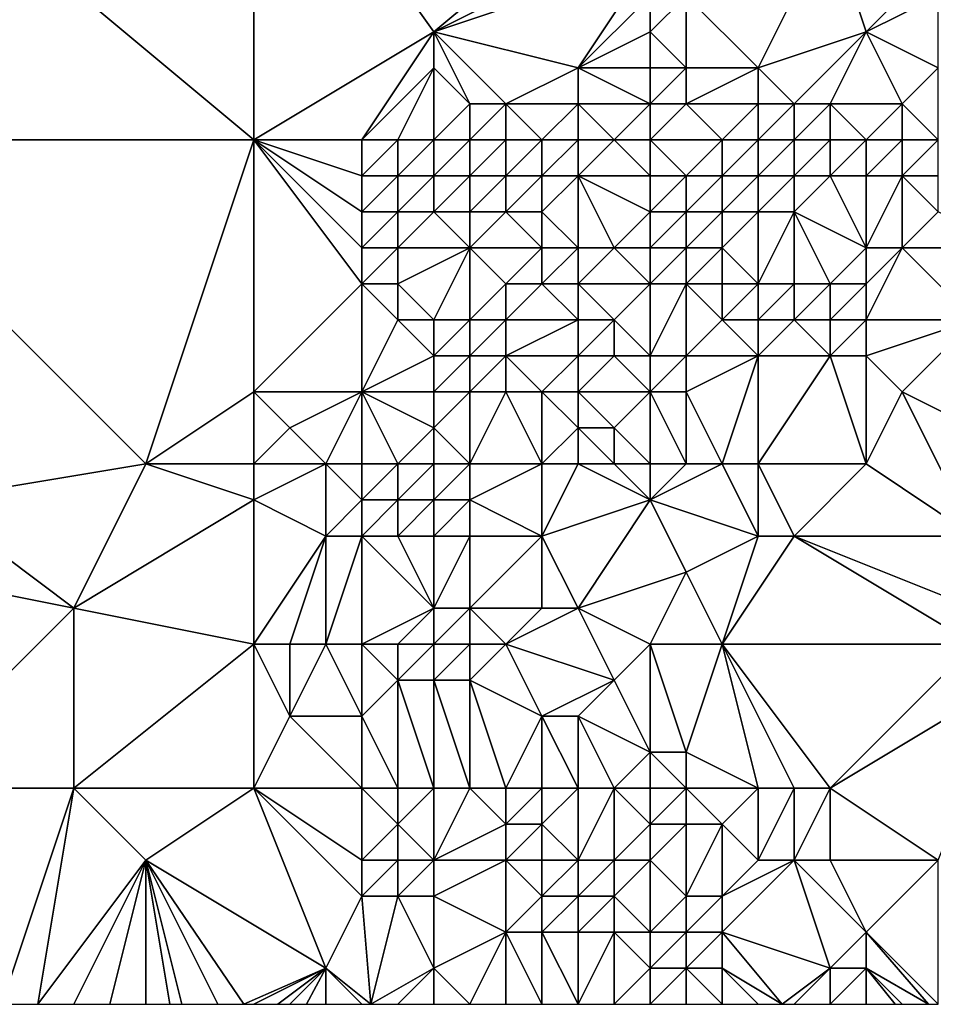
# Model space of a CAD drawing. Units: metres. Extents: x 73125 to 73750, y 342000 to 342500.
# Drawn here: x 73250 to 73276, y 342000 to 342027 of the extents above; entities that cross this region are included whole.
import ezdxf

# ---------------------------------------------------------------- set-up
doc = ezdxf.new("R2010")
doc.units = ezdxf.units.M
doc.layers.add('Terrain', color=15, linetype='Continuous')

msp = doc.modelspace()

# ---------------------------------------------------------------- linework, layer by layer
at = {"layer": 'Terrain'}
for points in [[(73257, 342024, 291.96), (73245, 342034, 293), (73245, 342024, 292.72), (73257, 342024, 291.96)], [(73257, 342034, 292.2), (73245, 342034, 293), (73257, 342024, 291.96), (73257, 342034, 292.2)], [(73257, 342034, 292.2), (73257, 342024, 291.96), (73262, 342027, 291.7), (73257, 342034, 292.2)], [(73268, 342032, 291.57), (73257, 342034, 292.2), (73262, 342027, 291.7), (73268, 342032, 291.57)], [(73268, 342032, 291.57), (73262, 342027, 291.7), (73268, 342030, 291.58), (73268, 342032, 291.57)], [(73268, 342030, 291.58), (73262, 342027, 291.7), (73268, 342029, 291.57), (73268, 342030, 291.58)], [(73273, 342030, 291.18), (73269, 342028, 291.46), (73271, 342026, 290.76), (73273, 342030, 291.18)], [(73273, 342030, 291.18), (73271, 342026, 290.76), (73274, 342027, 290.7), (73273, 342030, 291.18)], [(73273, 342030, 291.18), (73274, 342027, 290.7), (73276, 342029, 291.02), (73273, 342030, 291.18)], [(73268, 342029, 291.57), (73262, 342027, 291.7), (73266, 342026, 291.57), (73268, 342029, 291.57)], [(73268, 342029, 291.57), (73266, 342026, 291.57), (73268, 342028, 291.58), (73268, 342029, 291.57)], [(73276, 342029, 291.02), (73274, 342027, 290.7), (73276, 342028, 290.89), (73276, 342029, 291.02)], [(73268, 342028, 291.58), (73266, 342026, 291.57), (73268, 342027, 291.45), (73268, 342028, 291.58)], [(73268, 342028, 291.58), (73268, 342027, 291.45), (73269, 342028, 291.46), (73268, 342028, 291.58)], [(73269, 342028, 291.46), (73268, 342027, 291.45), (73269, 342026, 291.26), (73269, 342028, 291.46)], [(73269, 342028, 291.46), (73269, 342026, 291.26), (73271, 342026, 290.76), (73269, 342028, 291.46)], [(73276, 342028, 290.89), (73274, 342027, 290.7), (73276, 342026, 290.03), (73276, 342028, 290.89)], [(73262, 342027, 291.7), (73257, 342024, 291.96), (73260, 342024, 291.81), (73262, 342027, 291.7)], [(73262, 342027, 291.7), (73260, 342024, 291.81), (73262, 342026, 291.74), (73262, 342027, 291.7)], [(73262, 342027, 291.7), (73262, 342026, 291.74), (73263, 342025, 291.67), (73262, 342027, 291.7)], [(73262, 342027, 291.7), (73263, 342025, 291.67), (73264, 342025, 291.64), (73262, 342027, 291.7)], [(73262, 342027, 291.7), (73264, 342025, 291.64), (73266, 342026, 291.57), (73262, 342027, 291.7)], [(73268, 342027, 291.45), (73266, 342026, 291.57), (73268, 342026, 291.28), (73268, 342027, 291.45)], [(73268, 342027, 291.45), (73268, 342026, 291.28), (73269, 342026, 291.26), (73268, 342027, 291.45)], [(73274, 342027, 290.7), (73271, 342026, 290.76), (73272, 342025, 290.1), (73274, 342027, 290.7)], [(73274, 342027, 290.7), (73272, 342025, 290.1), (73273, 342025, 289.87), (73274, 342027, 290.7)], [(73274, 342027, 290.7), (73273, 342025, 289.87), (73275, 342025, 289.52), (73274, 342027, 290.7)], [(73274, 342027, 290.7), (73275, 342025, 289.52), (73276, 342026, 290.03), (73274, 342027, 290.7)], [(73262, 342026, 291.74), (73260, 342024, 291.81), (73261, 342024, 291.76), (73262, 342026, 291.74)], [(73262, 342026, 291.74), (73261, 342024, 291.76), (73262, 342024, 291.69), (73262, 342026, 291.74)], [(73262, 342026, 291.74), (73262, 342024, 291.69), (73263, 342025, 291.67), (73262, 342026, 291.74)], [(73266, 342026, 291.57), (73264, 342025, 291.64), (73266, 342025, 291.41), (73266, 342026, 291.57)], [(73268, 342026, 291.28), (73266, 342026, 291.57), (73268, 342025, 291.1), (73268, 342026, 291.28)], [(73268, 342025, 291.1), (73266, 342026, 291.57), (73266, 342025, 291.41), (73268, 342025, 291.1)], [(73268, 342026, 291.28), (73268, 342025, 291.1), (73269, 342026, 291.26), (73268, 342026, 291.28)], [(73269, 342026, 291.26), (73268, 342025, 291.1), (73269, 342025, 290.99), (73269, 342026, 291.26)], [(73269, 342026, 291.26), (73269, 342025, 290.99), (73271, 342026, 290.76), (73269, 342026, 291.26)], [(73271, 342026, 290.76), (73269, 342025, 290.99), (73271, 342025, 290.41), (73271, 342026, 290.76)], [(73271, 342026, 290.76), (73271, 342025, 290.41), (73272, 342025, 290.1), (73271, 342026, 290.76)], [(73276, 342026, 290.03), (73275, 342025, 289.52), (73276, 342024, 288.73), (73276, 342026, 290.03)], [(73263, 342025, 291.67), (73262, 342024, 291.69), (73263, 342024, 291.65), (73263, 342025, 291.67)], [(73263, 342025, 291.67), (73263, 342024, 291.65), (73264, 342025, 291.64), (73263, 342025, 291.67)], [(73264, 342025, 291.64), (73263, 342024, 291.65), (73264, 342024, 291.61), (73264, 342025, 291.64)], [(73264, 342025, 291.64), (73264, 342024, 291.61), (73265, 342024, 291.43), (73264, 342025, 291.64)], [(73264, 342025, 291.64), (73265, 342024, 291.43), (73266, 342025, 291.41), (73264, 342025, 291.64)], [(73266, 342025, 291.41), (73265, 342024, 291.43), (73266, 342024, 291.25), (73266, 342025, 291.41)], [(73266, 342025, 291.41), (73266, 342024, 291.25), (73267, 342024, 291.05), (73266, 342025, 291.41)], [(73268, 342025, 291.1), (73266, 342025, 291.41), (73267, 342024, 291.05), (73268, 342025, 291.1)], [(73268, 342025, 291.1), (73267, 342024, 291.05), (73268, 342024, 290.64), (73268, 342025, 291.1)], [(73268, 342025, 291.1), (73268, 342024, 290.64), (73269, 342025, 290.99), (73268, 342025, 291.1)], [(73269, 342025, 290.99), (73268, 342024, 290.64), (73270, 342024, 290.11), (73269, 342025, 290.99)], [(73269, 342025, 290.99), (73270, 342024, 290.11), (73271, 342025, 290.41), (73269, 342025, 290.99)], [(73271, 342025, 290.41), (73270, 342024, 290.11), (73271, 342024, 289.78), (73271, 342025, 290.41)], [(73271, 342025, 290.41), (73271, 342024, 289.78), (73272, 342025, 290.1), (73271, 342025, 290.41)], [(73272, 342025, 290.1), (73271, 342024, 289.78), (73272, 342024, 289.4), (73272, 342025, 290.1)], [(73272, 342025, 290.1), (73272, 342024, 289.4), (73273, 342025, 289.87), (73272, 342025, 290.1)], [(73273, 342025, 289.87), (73272, 342024, 289.4), (73273, 342024, 289.14), (73273, 342025, 289.87)], [(73273, 342025, 289.87), (73273, 342024, 289.14), (73274, 342024, 288.98), (73273, 342025, 289.87)], [(73273, 342025, 289.87), (73274, 342024, 288.98), (73275, 342025, 289.52), (73273, 342025, 289.87)], [(73275, 342025, 289.52), (73274, 342024, 288.98), (73275, 342024, 288.84), (73275, 342025, 289.52)], [(73275, 342025, 289.52), (73275, 342024, 288.84), (73276, 342024, 288.73), (73275, 342025, 289.52)], [(73254, 342015, 291.77), (73245, 342024, 292.72), (73248, 342014, 291.99), (73254, 342015, 291.77)], [(73257, 342024, 291.96), (73245, 342024, 292.72), (73254, 342015, 291.77), (73257, 342024, 291.96)], [(73257, 342024, 291.96), (73254, 342015, 291.77), (73257, 342017, 291.67), (73257, 342024, 291.96)], [(73257, 342024, 291.96), (73257, 342017, 291.67), (73260, 342020, 291.61), (73257, 342024, 291.96)], [(73257, 342024, 291.96), (73260, 342020, 291.61), (73260, 342021, 291.69), (73257, 342024, 291.96)], [(73257, 342024, 291.96), (73260, 342021, 291.69), (73260, 342022, 291.71), (73257, 342024, 291.96)], [(73257, 342024, 291.96), (73260, 342022, 291.71), (73260, 342023, 291.77), (73257, 342024, 291.96)], [(73257, 342024, 291.96), (73260, 342023, 291.77), (73260, 342024, 291.81), (73257, 342024, 291.96)], [(73260, 342024, 291.81), (73260, 342023, 291.77), (73261, 342024, 291.76), (73260, 342024, 291.81)], [(73261, 342024, 291.76), (73260, 342023, 291.77), (73261, 342023, 291.74), (73261, 342024, 291.76)], [(73261, 342024, 291.76), (73261, 342023, 291.74), (73262, 342024, 291.69), (73261, 342024, 291.76)], [(73262, 342024, 291.69), (73261, 342023, 291.74), (73262, 342023, 291.64), (73262, 342024, 291.69)], [(73262, 342024, 291.69), (73262, 342023, 291.64), (73263, 342024, 291.65), (73262, 342024, 291.69)], [(73263, 342024, 291.65), (73262, 342023, 291.64), (73263, 342023, 291.58), (73263, 342024, 291.65)], [(73263, 342024, 291.65), (73263, 342023, 291.58), (73264, 342024, 291.61), (73263, 342024, 291.65)], [(73264, 342024, 291.61), (73263, 342023, 291.58), (73264, 342023, 291.44), (73264, 342024, 291.61)], [(73264, 342024, 291.61), (73264, 342023, 291.44), (73265, 342024, 291.43), (73264, 342024, 291.61)], [(73265, 342024, 291.43), (73264, 342023, 291.44), (73265, 342023, 291.31), (73265, 342024, 291.43)], [(73265, 342024, 291.43), (73265, 342023, 291.31), (73266, 342024, 291.25), (73265, 342024, 291.43)], [(73266, 342024, 291.25), (73265, 342023, 291.31), (73266, 342023, 290.93), (73266, 342024, 291.25)], [(73266, 342024, 291.25), (73266, 342023, 290.93), (73267, 342024, 291.05), (73266, 342024, 291.25)], [(73268, 342023, 289.9), (73267, 342024, 291.05), (73266, 342023, 290.93), (73268, 342023, 289.9)], [(73268, 342024, 290.64), (73267, 342024, 291.05), (73268, 342023, 289.9), (73268, 342024, 290.64)], [(73268, 342024, 290.64), (73268, 342023, 289.9), (73269, 342023, 289.51), (73268, 342024, 290.64)], [(73268, 342024, 290.64), (73269, 342023, 289.51), (73270, 342024, 290.11), (73268, 342024, 290.64)], [(73270, 342024, 290.11), (73269, 342023, 289.51), (73270, 342023, 289.25), (73270, 342024, 290.11)], [(73270, 342024, 290.11), (73270, 342023, 289.25), (73271, 342024, 289.78), (73270, 342024, 290.11)], [(73271, 342024, 289.78), (73270, 342023, 289.25), (73271, 342023, 289.02), (73271, 342024, 289.78)], [(73271, 342024, 289.78), (73271, 342023, 289.02), (73272, 342024, 289.4), (73271, 342024, 289.78)], [(73272, 342024, 289.4), (73271, 342023, 289.02), (73272, 342023, 288.73), (73272, 342024, 289.4)], [(73272, 342024, 289.4), (73272, 342023, 288.73), (73273, 342024, 289.14), (73272, 342024, 289.4)], [(73273, 342024, 289.14), (73272, 342023, 288.73), (73273, 342023, 288.51), (73273, 342024, 289.14)], [(73273, 342024, 289.14), (73273, 342023, 288.51), (73274, 342024, 288.98), (73273, 342024, 289.14)], [(73274, 342024, 288.98), (73273, 342023, 288.51), (73274, 342023, 288.45), (73274, 342024, 288.98)], [(73274, 342024, 288.98), (73274, 342023, 288.45), (73275, 342024, 288.84), (73274, 342024, 288.98)], [(73275, 342024, 288.84), (73274, 342023, 288.45), (73275, 342023, 288.41), (73275, 342024, 288.84)], [(73275, 342024, 288.84), (73275, 342023, 288.41), (73276, 342024, 288.73), (73275, 342024, 288.84)], [(73276, 342024, 288.73), (73275, 342023, 288.41), (73276, 342023, 288.32), (73276, 342024, 288.73)], [(73260, 342023, 291.77), (73260, 342022, 291.71), (73261, 342023, 291.74), (73260, 342023, 291.77)], [(73261, 342023, 291.74), (73260, 342022, 291.71), (73261, 342022, 291.66), (73261, 342023, 291.74)], [(73261, 342023, 291.74), (73261, 342022, 291.66), (73262, 342023, 291.64), (73261, 342023, 291.74)], [(73262, 342023, 291.64), (73261, 342022, 291.66), (73262, 342022, 291.58), (73262, 342023, 291.64)], [(73262, 342023, 291.64), (73262, 342022, 291.58), (73263, 342023, 291.58), (73262, 342023, 291.64)], [(73263, 342023, 291.58), (73262, 342022, 291.58), (73263, 342022, 291.39), (73263, 342023, 291.58)], [(73263, 342023, 291.58), (73263, 342022, 291.39), (73264, 342023, 291.44), (73263, 342023, 291.58)], [(73264, 342023, 291.44), (73263, 342022, 291.39), (73264, 342022, 291.2), (73264, 342023, 291.44)], [(73264, 342023, 291.44), (73264, 342022, 291.2), (73265, 342023, 291.31), (73264, 342023, 291.44)], [(73265, 342023, 291.31), (73264, 342022, 291.2), (73265, 342022, 290.9), (73265, 342023, 291.31)], [(73265, 342023, 291.31), (73265, 342022, 290.9), (73266, 342023, 290.93), (73265, 342023, 291.31)], [(73266, 342023, 290.93), (73265, 342022, 290.9), (73266, 342021, 289.52), (73266, 342023, 290.93)], [(73266, 342023, 290.93), (73266, 342021, 289.52), (73267, 342021, 289.22), (73266, 342023, 290.93)], [(73268, 342023, 289.9), (73266, 342023, 290.93), (73268, 342022, 289.09), (73268, 342023, 289.9)], [(73268, 342022, 289.09), (73266, 342023, 290.93), (73267, 342021, 289.22), (73268, 342022, 289.09)], [(73268, 342023, 289.9), (73268, 342022, 289.09), (73269, 342023, 289.51), (73268, 342023, 289.9)], [(73269, 342023, 289.51), (73268, 342022, 289.09), (73269, 342022, 288.81), (73269, 342023, 289.51)], [(73269, 342023, 289.51), (73269, 342022, 288.81), (73270, 342023, 289.25), (73269, 342023, 289.51)], [(73270, 342023, 289.25), (73269, 342022, 288.81), (73270, 342022, 288.63), (73270, 342023, 289.25)], [(73270, 342023, 289.25), (73270, 342022, 288.63), (73271, 342023, 289.02), (73270, 342023, 289.25)], [(73271, 342023, 289.02), (73270, 342022, 288.63), (73271, 342022, 288.53), (73271, 342023, 289.02)], [(73271, 342023, 289.02), (73271, 342022, 288.53), (73272, 342023, 288.73), (73271, 342023, 289.02)], [(73272, 342023, 288.73), (73271, 342022, 288.53), (73272, 342022, 288.4), (73272, 342023, 288.73)], [(73272, 342023, 288.73), (73272, 342022, 288.4), (73273, 342023, 288.51), (73272, 342023, 288.73)], [(73273, 342023, 288.51), (73272, 342022, 288.4), (73274, 342021, 288.96), (73273, 342023, 288.51)], [(73273, 342023, 288.51), (73274, 342021, 288.96), (73274, 342023, 288.45), (73273, 342023, 288.51)], [(73274, 342023, 288.45), (73274, 342021, 288.96), (73275, 342023, 288.41), (73274, 342023, 288.45)], [(73275, 342023, 288.41), (73274, 342021, 288.96), (73275, 342021, 289.12), (73275, 342023, 288.41)], [(73275, 342023, 288.41), (73275, 342021, 289.12), (73276, 342022, 288.54), (73275, 342023, 288.41)], [(73275, 342023, 288.41), (73276, 342022, 288.54), (73276, 342023, 288.32), (73275, 342023, 288.41)], [(73260, 342022, 291.71), (73260, 342021, 291.69), (73261, 342022, 291.66), (73260, 342022, 291.71)], [(73261, 342022, 291.66), (73260, 342021, 291.69), (73261, 342021, 291.6), (73261, 342022, 291.66)], [(73261, 342022, 291.66), (73261, 342021, 291.6), (73262, 342022, 291.58), (73261, 342022, 291.66)], [(73262, 342022, 291.58), (73261, 342021, 291.6), (73263, 342021, 291.13), (73262, 342022, 291.58)], [(73262, 342022, 291.58), (73263, 342021, 291.13), (73263, 342022, 291.39), (73262, 342022, 291.58)], [(73263, 342022, 291.39), (73263, 342021, 291.13), (73264, 342022, 291.2), (73263, 342022, 291.39)], [(73264, 342022, 291.2), (73263, 342021, 291.13), (73265, 342021, 290.19), (73264, 342022, 291.2)], [(73264, 342022, 291.2), (73265, 342021, 290.19), (73265, 342022, 290.9), (73264, 342022, 291.2)], [(73265, 342022, 290.9), (73265, 342021, 290.19), (73266, 342021, 289.52), (73265, 342022, 290.9)], [(73268, 342022, 289.09), (73267, 342021, 289.22), (73268, 342021, 288.68), (73268, 342022, 289.09)], [(73268, 342022, 289.09), (73268, 342021, 288.68), (73269, 342022, 288.81), (73268, 342022, 289.09)], [(73269, 342022, 288.81), (73268, 342021, 288.68), (73269, 342021, 288.56), (73269, 342022, 288.81)], [(73269, 342022, 288.81), (73269, 342021, 288.56), (73270, 342022, 288.63), (73269, 342022, 288.81)], [(73270, 342022, 288.63), (73269, 342021, 288.56), (73270, 342021, 288.47), (73270, 342022, 288.63)], [(73270, 342022, 288.63), (73270, 342021, 288.47), (73271, 342022, 288.53), (73270, 342022, 288.63)], [(73271, 342022, 288.53), (73270, 342021, 288.47), (73271, 342020, 288.89), (73271, 342022, 288.53)], [(73271, 342022, 288.53), (73271, 342020, 288.89), (73272, 342022, 288.4), (73271, 342022, 288.53)], [(73272, 342022, 288.4), (73271, 342020, 288.89), (73272, 342020, 289.13), (73272, 342022, 288.4)], [(73272, 342022, 288.4), (73272, 342020, 289.13), (73273, 342020, 289.27), (73272, 342022, 288.4)], [(73272, 342022, 288.4), (73273, 342020, 289.27), (73274, 342021, 288.96), (73272, 342022, 288.4)], [(73276, 342022, 288.54), (73275, 342021, 289.12), (73278, 342021, 289.23), (73276, 342022, 288.54)], [(73260, 342021, 291.69), (73260, 342020, 291.61), (73261, 342021, 291.6), (73260, 342021, 291.69)], [(73261, 342021, 291.6), (73260, 342020, 291.61), (73261, 342020, 291.42), (73261, 342021, 291.6)], [(73261, 342021, 291.6), (73261, 342020, 291.42), (73263, 342021, 291.13), (73261, 342021, 291.6)], [(73263, 342021, 291.13), (73261, 342020, 291.42), (73262, 342019, 290.51), (73263, 342021, 291.13)], [(73263, 342021, 291.13), (73262, 342019, 290.51), (73263, 342019, 289.7), (73263, 342021, 291.13)], [(73263, 342021, 291.13), (73263, 342019, 289.7), (73264, 342020, 290.18), (73263, 342021, 291.13)], [(73263, 342021, 291.13), (73264, 342020, 290.18), (73265, 342021, 290.19), (73263, 342021, 291.13)], [(73265, 342021, 290.19), (73264, 342020, 290.18), (73265, 342020, 289.51), (73265, 342021, 290.19)], [(73265, 342021, 290.19), (73265, 342020, 289.51), (73266, 342021, 289.52), (73265, 342021, 290.19)], [(73266, 342021, 289.52), (73265, 342020, 289.51), (73266, 342020, 288.97), (73266, 342021, 289.52)], [(73266, 342021, 289.52), (73266, 342020, 288.97), (73267, 342021, 289.22), (73266, 342021, 289.52)], [(73268, 342020, 288.67), (73267, 342021, 289.22), (73266, 342020, 288.97), (73268, 342020, 288.67)], [(73268, 342021, 288.68), (73267, 342021, 289.22), (73268, 342020, 288.67), (73268, 342021, 288.68)], [(73268, 342021, 288.68), (73268, 342020, 288.67), (73269, 342021, 288.56), (73268, 342021, 288.68)], [(73269, 342021, 288.56), (73268, 342020, 288.67), (73269, 342020, 288.51), (73269, 342021, 288.56)], [(73269, 342021, 288.56), (73269, 342020, 288.51), (73270, 342021, 288.47), (73269, 342021, 288.56)], [(73270, 342021, 288.47), (73269, 342020, 288.51), (73270, 342020, 288.53), (73270, 342021, 288.47)], [(73270, 342021, 288.47), (73270, 342020, 288.53), (73271, 342020, 288.89), (73270, 342021, 288.47)], [(73274, 342021, 288.96), (73273, 342020, 289.27), (73274, 342020, 289.43), (73274, 342021, 288.96)], [(73274, 342021, 288.96), (73274, 342020, 289.43), (73275, 342021, 289.12), (73274, 342021, 288.96)], [(73275, 342021, 289.12), (73274, 342020, 289.43), (73274, 342019, 289.71), (73275, 342021, 289.12)], [(73275, 342021, 289.12), (73274, 342019, 289.71), (73277, 342019, 289.67), (73275, 342021, 289.12)], [(73275, 342021, 289.12), (73277, 342019, 289.67), (73278, 342021, 289.23), (73275, 342021, 289.12)], [(73260, 342020, 291.61), (73257, 342017, 291.67), (73260, 342017, 290.86), (73260, 342020, 291.61)], [(73260, 342020, 291.61), (73260, 342017, 290.86), (73261, 342019, 291.16), (73260, 342020, 291.61)], [(73260, 342020, 291.61), (73261, 342019, 291.16), (73261, 342020, 291.42), (73260, 342020, 291.61)], [(73261, 342020, 291.42), (73261, 342019, 291.16), (73262, 342019, 290.51), (73261, 342020, 291.42)], [(73264, 342020, 290.18), (73263, 342019, 289.7), (73264, 342019, 289.37), (73264, 342020, 290.18)], [(73264, 342020, 290.18), (73264, 342019, 289.37), (73265, 342020, 289.51), (73264, 342020, 290.18)], [(73265, 342020, 289.51), (73264, 342019, 289.37), (73266, 342019, 288.85), (73265, 342020, 289.51)], [(73265, 342020, 289.51), (73266, 342019, 288.85), (73266, 342020, 288.97), (73265, 342020, 289.51)], [(73266, 342020, 288.97), (73266, 342019, 288.85), (73267, 342019, 288.82), (73266, 342020, 288.97)], [(73268, 342020, 288.67), (73266, 342020, 288.97), (73267, 342019, 288.82), (73268, 342020, 288.67)], [(73268, 342020, 288.67), (73267, 342019, 288.82), (73268, 342018, 289.37), (73268, 342020, 288.67)], [(73268, 342020, 288.67), (73268, 342018, 289.37), (73269, 342020, 288.51), (73268, 342020, 288.67)], [(73269, 342020, 288.51), (73268, 342018, 289.37), (73269, 342018, 289.66), (73269, 342020, 288.51)], [(73269, 342020, 288.51), (73269, 342018, 289.66), (73270, 342019, 289.1), (73269, 342020, 288.51)], [(73269, 342020, 288.51), (73270, 342019, 289.1), (73270, 342020, 288.53), (73269, 342020, 288.51)], [(73270, 342020, 288.53), (73270, 342019, 289.1), (73271, 342020, 288.89), (73270, 342020, 288.53)], [(73271, 342020, 288.89), (73270, 342019, 289.1), (73271, 342019, 289.44), (73271, 342020, 288.89)], [(73271, 342020, 288.89), (73271, 342019, 289.44), (73272, 342020, 289.13), (73271, 342020, 288.89)], [(73272, 342020, 289.13), (73271, 342019, 289.44), (73272, 342019, 289.62), (73272, 342020, 289.13)], [(73272, 342020, 289.13), (73272, 342019, 289.62), (73273, 342020, 289.27), (73272, 342020, 289.13)], [(73273, 342020, 289.27), (73272, 342019, 289.62), (73273, 342019, 289.68), (73273, 342020, 289.27)], [(73273, 342020, 289.27), (73273, 342019, 289.68), (73274, 342020, 289.43), (73273, 342020, 289.27)], [(73274, 342020, 289.43), (73273, 342019, 289.68), (73274, 342019, 289.71), (73274, 342020, 289.43)], [(73261, 342019, 291.16), (73260, 342017, 290.86), (73262, 342018, 289.67), (73261, 342019, 291.16)], [(73261, 342019, 291.16), (73262, 342018, 289.67), (73262, 342019, 290.51), (73261, 342019, 291.16)], [(73262, 342019, 290.51), (73262, 342018, 289.67), (73263, 342019, 289.7), (73262, 342019, 290.51)], [(73263, 342019, 289.7), (73262, 342018, 289.67), (73263, 342018, 288.77), (73263, 342019, 289.7)], [(73263, 342019, 289.7), (73263, 342018, 288.77), (73264, 342019, 289.37), (73263, 342019, 289.7)], [(73264, 342019, 289.37), (73263, 342018, 288.77), (73264, 342018, 288.73), (73264, 342019, 289.37)], [(73264, 342019, 289.37), (73264, 342018, 288.73), (73266, 342019, 288.85), (73264, 342019, 289.37)], [(73266, 342019, 288.85), (73264, 342018, 288.73), (73266, 342018, 288.84), (73266, 342019, 288.85)], [(73266, 342019, 288.85), (73266, 342018, 288.84), (73267, 342019, 288.82), (73266, 342019, 288.85)], [(73267, 342019, 288.82), (73266, 342018, 288.84), (73267, 342018, 288.97), (73267, 342019, 288.82)], [(73268, 342018, 289.37), (73267, 342019, 288.82), (73267, 342018, 288.97), (73268, 342018, 289.37)], [(73270, 342019, 289.1), (73269, 342018, 289.66), (73271, 342018, 289.8), (73270, 342019, 289.1)], [(73270, 342019, 289.1), (73271, 342018, 289.8), (73271, 342019, 289.44), (73270, 342019, 289.1)], [(73271, 342019, 289.44), (73271, 342018, 289.8), (73272, 342019, 289.62), (73271, 342019, 289.44)], [(73272, 342019, 289.62), (73271, 342018, 289.8), (73273, 342018, 289.81), (73272, 342019, 289.62)], [(73272, 342019, 289.62), (73273, 342018, 289.81), (73273, 342019, 289.68), (73272, 342019, 289.62)], [(73273, 342019, 289.68), (73273, 342018, 289.81), (73274, 342019, 289.71), (73273, 342019, 289.68)], [(73274, 342019, 289.71), (73273, 342018, 289.81), (73274, 342018, 289.81), (73274, 342019, 289.71)], [(73274, 342019, 289.71), (73274, 342018, 289.81), (73277, 342019, 289.67), (73274, 342019, 289.71)], [(73277, 342019, 289.67), (73274, 342018, 289.81), (73275, 342017, 289.79), (73277, 342019, 289.67)], [(73279, 342015, 289.38), (73277, 342019, 289.67), (73275, 342017, 289.79), (73279, 342015, 289.38)], [(73262, 342018, 289.67), (73260, 342017, 290.86), (73262, 342017, 288.99), (73262, 342018, 289.67)], [(73262, 342018, 289.67), (73262, 342017, 288.99), (73263, 342018, 288.77), (73262, 342018, 289.67)], [(73263, 342018, 288.77), (73262, 342017, 288.99), (73263, 342017, 288.47), (73263, 342018, 288.77)], [(73263, 342018, 288.77), (73263, 342017, 288.47), (73264, 342018, 288.73), (73263, 342018, 288.77)], [(73264, 342018, 288.73), (73263, 342017, 288.47), (73264, 342017, 288.56), (73264, 342018, 288.73)], [(73264, 342018, 288.73), (73265, 342017, 288.73), (73266, 342018, 288.84), (73264, 342018, 288.73)], [(73264, 342018, 288.73), (73264, 342017, 288.56), (73265, 342017, 288.73), (73264, 342018, 288.73)], [(73266, 342018, 288.84), (73265, 342017, 288.73), (73266, 342017, 288.98), (73266, 342018, 288.84)], [(73266, 342018, 288.84), (73266, 342017, 288.98), (73267, 342018, 288.97), (73266, 342018, 288.84)], [(73268, 342017, 289.79), (73267, 342018, 288.97), (73266, 342017, 288.98), (73268, 342017, 289.79)], [(73268, 342018, 289.37), (73267, 342018, 288.97), (73268, 342017, 289.79), (73268, 342018, 289.37)], [(73268, 342018, 289.37), (73268, 342017, 289.79), (73269, 342018, 289.66), (73268, 342018, 289.37)], [(73269, 342018, 289.66), (73268, 342017, 289.79), (73269, 342017, 289.92), (73269, 342018, 289.66)], [(73270, 342015, 289.96), (73271, 342018, 289.8), (73269, 342017, 289.92), (73270, 342015, 289.96)], [(73269, 342018, 289.66), (73269, 342017, 289.92), (73271, 342018, 289.8), (73269, 342018, 289.66)], [(73270, 342015, 289.96), (73271, 342015, 290.01), (73271, 342018, 289.8), (73270, 342015, 289.96)], [(73271, 342015, 290.01), (73274, 342015, 289.62), (73273, 342018, 289.81), (73271, 342015, 290.01)], [(73271, 342015, 290.01), (73273, 342018, 289.81), (73271, 342018, 289.8), (73271, 342015, 290.01)], [(73274, 342015, 289.62), (73274, 342018, 289.81), (73273, 342018, 289.81), (73274, 342015, 289.62)], [(73274, 342015, 289.62), (73275, 342017, 289.79), (73274, 342018, 289.81), (73274, 342015, 289.62)], [(73257, 342015, 291.44), (73257, 342017, 291.67), (73254, 342015, 291.77), (73257, 342015, 291.44)], [(73257, 342015, 291.44), (73258, 342016, 291.44), (73257, 342017, 291.67), (73257, 342015, 291.44)], [(73257, 342017, 291.67), (73258, 342016, 291.44), (73260, 342017, 290.86), (73257, 342017, 291.67)], [(73259, 342015, 290.95), (73260, 342017, 290.86), (73258, 342016, 291.44), (73259, 342015, 290.95)], [(73259, 342015, 290.95), (73260, 342015, 290.38), (73260, 342017, 290.86), (73259, 342015, 290.95)], [(73260, 342015, 290.38), (73261, 342015, 289.52), (73260, 342017, 290.86), (73260, 342015, 290.38)], [(73261, 342015, 289.52), (73262, 342016, 288.76), (73260, 342017, 290.86), (73261, 342015, 289.52)], [(73260, 342017, 290.86), (73262, 342016, 288.76), (73262, 342017, 288.99), (73260, 342017, 290.86)], [(73263, 342015, 288.55), (73263, 342017, 288.47), (73262, 342016, 288.76), (73263, 342015, 288.55)], [(73262, 342017, 288.99), (73262, 342016, 288.76), (73263, 342017, 288.47), (73262, 342017, 288.99)], [(73263, 342015, 288.55), (73265, 342015, 289.38), (73264, 342017, 288.56), (73263, 342015, 288.55)], [(73263, 342015, 288.55), (73264, 342017, 288.56), (73263, 342017, 288.47), (73263, 342015, 288.55)], [(73265, 342015, 289.38), (73265, 342017, 288.73), (73264, 342017, 288.56), (73265, 342015, 289.38)], [(73265, 342015, 289.38), (73266, 342016, 289.5), (73265, 342017, 288.73), (73265, 342015, 289.38)], [(73265, 342017, 288.73), (73266, 342016, 289.5), (73266, 342017, 288.98), (73265, 342017, 288.73)], [(73266, 342017, 288.98), (73266, 342016, 289.5), (73267, 342016, 289.89), (73266, 342017, 288.98)], [(73268, 342017, 289.79), (73266, 342017, 288.98), (73267, 342016, 289.89), (73268, 342017, 289.79)], [(73268, 342015, 289.85), (73268, 342017, 289.79), (73267, 342016, 289.89), (73268, 342015, 289.85)], [(73268, 342015, 289.85), (73269, 342015, 289.91), (73268, 342017, 289.79), (73268, 342015, 289.85)], [(73269, 342015, 289.91), (73269, 342017, 289.92), (73268, 342017, 289.79), (73269, 342015, 289.91)], [(73269, 342015, 289.91), (73270, 342015, 289.96), (73269, 342017, 289.92), (73269, 342015, 289.91)], [(73274, 342015, 289.62), (73277, 342013, 289.45), (73275, 342017, 289.79), (73274, 342015, 289.62)], [(73279, 342015, 289.38), (73275, 342017, 289.79), (73277, 342013, 289.45), (73279, 342015, 289.38)], [(73257, 342015, 291.44), (73259, 342015, 290.95), (73258, 342016, 291.44), (73257, 342015, 291.44)], [(73261, 342015, 289.52), (73262, 342015, 288.73), (73262, 342016, 288.76), (73261, 342015, 289.52)], [(73262, 342015, 288.73), (73263, 342015, 288.55), (73262, 342016, 288.76), (73262, 342015, 288.73)], [(73265, 342015, 289.38), (73266, 342015, 289.69), (73266, 342016, 289.5), (73265, 342015, 289.38)], [(73266, 342015, 289.69), (73267, 342015, 289.87), (73266, 342016, 289.5), (73266, 342015, 289.69)], [(73267, 342015, 289.87), (73267, 342016, 289.89), (73266, 342016, 289.5), (73267, 342015, 289.87)], [(73268, 342015, 289.85), (73267, 342016, 289.89), (73267, 342015, 289.87), (73268, 342015, 289.85)], [(73254, 342015, 291.77), (73248, 342014, 291.99), (73252, 342011, 291.6), (73254, 342015, 291.77)], [(73257, 342014, 291.27), (73254, 342015, 291.77), (73252, 342011, 291.6), (73257, 342014, 291.27)], [(73257, 342015, 291.44), (73254, 342015, 291.77), (73257, 342014, 291.27), (73257, 342015, 291.44)], [(73257, 342015, 291.44), (73257, 342014, 291.27), (73259, 342015, 290.95), (73257, 342015, 291.44)], [(73259, 342015, 290.95), (73257, 342014, 291.27), (73259, 342013, 290.7), (73259, 342015, 290.95)], [(73259, 342015, 290.95), (73259, 342013, 290.7), (73260, 342014, 290.19), (73259, 342015, 290.95)], [(73259, 342015, 290.95), (73260, 342014, 290.19), (73260, 342015, 290.38), (73259, 342015, 290.95)], [(73260, 342015, 290.38), (73260, 342014, 290.19), (73261, 342015, 289.52), (73260, 342015, 290.38)], [(73261, 342015, 289.52), (73260, 342014, 290.19), (73261, 342014, 289.32), (73261, 342015, 289.52)], [(73261, 342015, 289.52), (73261, 342014, 289.32), (73262, 342015, 288.73), (73261, 342015, 289.52)], [(73262, 342015, 288.73), (73261, 342014, 289.32), (73262, 342014, 288.61), (73262, 342015, 288.73)], [(73262, 342015, 288.73), (73262, 342014, 288.61), (73263, 342015, 288.55), (73262, 342015, 288.73)], [(73263, 342015, 288.55), (73262, 342014, 288.61), (73263, 342014, 288.43), (73263, 342015, 288.55)], [(73263, 342015, 288.55), (73263, 342014, 288.43), (73265, 342015, 289.38), (73263, 342015, 288.55)], [(73265, 342015, 289.38), (73263, 342014, 288.43), (73265, 342013, 289.24), (73265, 342015, 289.38)], [(73265, 342015, 289.38), (73265, 342013, 289.24), (73266, 342015, 289.69), (73265, 342015, 289.38)], [(73268, 342014, 289.9), (73266, 342015, 289.69), (73265, 342013, 289.24), (73268, 342014, 289.9)], [(73268, 342014, 289.9), (73267, 342015, 289.87), (73266, 342015, 289.69), (73268, 342014, 289.9)], [(73268, 342015, 289.85), (73267, 342015, 289.87), (73268, 342014, 289.9), (73268, 342015, 289.85)], [(73268, 342015, 289.85), (73268, 342014, 289.9), (73269, 342015, 289.91), (73268, 342015, 289.85)], [(73269, 342015, 289.91), (73268, 342014, 289.9), (73270, 342015, 289.96), (73269, 342015, 289.91)], [(73270, 342015, 289.96), (73268, 342014, 289.9), (73271, 342013, 289.74), (73270, 342015, 289.96)], [(73270, 342015, 289.96), (73271, 342013, 289.74), (73271, 342015, 290.01), (73270, 342015, 289.96)], [(73271, 342015, 290.01), (73272, 342013, 289.61), (73274, 342015, 289.62), (73271, 342015, 290.01)], [(73271, 342015, 290.01), (73271, 342013, 289.74), (73272, 342013, 289.61), (73271, 342015, 290.01)], [(73274, 342015, 289.62), (73272, 342013, 289.61), (73277, 342013, 289.45), (73274, 342015, 289.62)], [(73248, 342014, 291.99), (73247, 342012, 292.1), (73252, 342011, 291.6), (73248, 342014, 291.99)], [(73257, 342014, 291.27), (73252, 342011, 291.6), (73257, 342010, 290.92), (73257, 342014, 291.27)], [(73257, 342014, 291.27), (73257, 342010, 290.92), (73259, 342013, 290.7), (73257, 342014, 291.27)], [(73260, 342014, 290.19), (73259, 342013, 290.7), (73260, 342013, 290.17), (73260, 342014, 290.19)], [(73260, 342014, 290.19), (73260, 342013, 290.17), (73261, 342014, 289.32), (73260, 342014, 290.19)], [(73261, 342014, 289.32), (73260, 342013, 290.17), (73261, 342013, 289.34), (73261, 342014, 289.32)], [(73261, 342014, 289.32), (73261, 342013, 289.34), (73262, 342014, 288.61), (73261, 342014, 289.32)], [(73262, 342014, 288.61), (73261, 342013, 289.34), (73262, 342013, 288.67), (73262, 342014, 288.61)], [(73262, 342014, 288.61), (73262, 342013, 288.67), (73263, 342014, 288.43), (73262, 342014, 288.61)], [(73263, 342014, 288.43), (73262, 342013, 288.67), (73263, 342013, 288.59), (73263, 342014, 288.43)], [(73263, 342014, 288.43), (73263, 342013, 288.59), (73265, 342013, 289.24), (73263, 342014, 288.43)], [(73268, 342014, 289.9), (73265, 342013, 289.24), (73266, 342011, 289.54), (73268, 342014, 289.9)], [(73268, 342014, 289.9), (73266, 342011, 289.54), (73269, 342012, 289.93), (73268, 342014, 289.9)], [(73268, 342014, 289.9), (73269, 342012, 289.93), (73271, 342013, 289.74), (73268, 342014, 289.9)], [(73259, 342013, 290.7), (73257, 342010, 290.92), (73258, 342010, 290.75), (73259, 342013, 290.7)], [(73259, 342013, 290.7), (73258, 342010, 290.75), (73259, 342010, 290.61), (73259, 342013, 290.7)], [(73259, 342013, 290.7), (73259, 342010, 290.61), (73260, 342013, 290.17), (73259, 342013, 290.7)], [(73260, 342013, 290.17), (73259, 342010, 290.61), (73260, 342010, 290.4), (73260, 342013, 290.17)], [(73260, 342013, 290.17), (73260, 342010, 290.4), (73262, 342011, 288.82), (73260, 342013, 290.17)], [(73260, 342013, 290.17), (73262, 342011, 288.82), (73261, 342013, 289.34), (73260, 342013, 290.17)], [(73261, 342013, 289.34), (73262, 342011, 288.82), (73262, 342013, 288.67), (73261, 342013, 289.34)], [(73262, 342013, 288.67), (73262, 342011, 288.82), (73263, 342013, 288.59), (73262, 342013, 288.67)], [(73263, 342013, 288.59), (73262, 342011, 288.82), (73263, 342011, 288.57), (73263, 342013, 288.59)], [(73263, 342013, 288.59), (73263, 342011, 288.57), (73265, 342013, 289.24), (73263, 342013, 288.59)], [(73265, 342013, 289.24), (73263, 342011, 288.57), (73265, 342011, 289.29), (73265, 342013, 289.24)], [(73265, 342013, 289.24), (73265, 342011, 289.29), (73266, 342011, 289.54), (73265, 342013, 289.24)], [(73271, 342013, 289.74), (73269, 342012, 289.93), (73270, 342010, 289.68), (73271, 342013, 289.74)], [(73271, 342013, 289.74), (73270, 342010, 289.68), (73272, 342013, 289.61), (73271, 342013, 289.74)], [(73272, 342013, 289.61), (73270, 342010, 289.68), (73277, 342010, 289.49), (73272, 342013, 289.61)], [(73272, 342013, 289.61), (73277, 342010, 289.49), (73277, 342011, 289.44), (73272, 342013, 289.61)], [(73272, 342013, 289.61), (73277, 342011, 289.44), (73277, 342013, 289.45), (73272, 342013, 289.61)], [(73247, 342006, 291.86), (73252, 342011, 291.6), (73247, 342012, 292.1), (73247, 342006, 291.86)], [(73269, 342012, 289.93), (73266, 342011, 289.54), (73268, 342010, 289.68), (73269, 342012, 289.93)], [(73269, 342012, 289.93), (73268, 342010, 289.68), (73270, 342010, 289.68), (73269, 342012, 289.93)], [(73247, 342006, 291.86), (73252, 342006, 291.47), (73252, 342011, 291.6), (73247, 342006, 291.86)], [(73257, 342010, 290.92), (73252, 342011, 291.6), (73252, 342006, 291.47), (73257, 342010, 290.92)], [(73262, 342011, 288.82), (73260, 342010, 290.4), (73261, 342010, 289.92), (73262, 342011, 288.82)], [(73262, 342011, 288.82), (73261, 342010, 289.92), (73262, 342010, 288.98), (73262, 342011, 288.82)], [(73262, 342011, 288.82), (73262, 342010, 288.98), (73263, 342011, 288.57), (73262, 342011, 288.82)], [(73263, 342011, 288.57), (73262, 342010, 288.98), (73263, 342010, 288.48), (73263, 342011, 288.57)], [(73263, 342011, 288.57), (73263, 342010, 288.48), (73264, 342010, 288.67), (73263, 342011, 288.57)], [(73263, 342011, 288.57), (73264, 342010, 288.67), (73265, 342011, 289.29), (73263, 342011, 288.57)], [(73265, 342011, 289.29), (73264, 342010, 288.67), (73266, 342011, 289.54), (73265, 342011, 289.29)], [(73266, 342011, 289.54), (73264, 342010, 288.67), (73267, 342009, 289.45), (73266, 342011, 289.54)], [(73268, 342010, 289.68), (73266, 342011, 289.54), (73267, 342009, 289.45), (73268, 342010, 289.68)], [(73257, 342006, 290.87), (73257, 342010, 290.92), (73252, 342006, 291.47), (73257, 342006, 290.87)], [(73257, 342006, 290.87), (73258, 342008, 290.61), (73257, 342010, 290.92), (73257, 342006, 290.87)], [(73257, 342010, 290.92), (73258, 342008, 290.61), (73258, 342010, 290.75), (73257, 342010, 290.92)], [(73258, 342010, 290.75), (73258, 342008, 290.61), (73259, 342010, 290.61), (73258, 342010, 290.75)], [(73259, 342010, 290.61), (73258, 342008, 290.61), (73260, 342008, 290.4), (73259, 342010, 290.61)], [(73259, 342010, 290.61), (73260, 342008, 290.4), (73260, 342010, 290.4), (73259, 342010, 290.61)], [(73260, 342010, 290.4), (73260, 342008, 290.4), (73261, 342009, 290.06), (73260, 342010, 290.4)], [(73260, 342010, 290.4), (73261, 342009, 290.06), (73261, 342010, 289.92), (73260, 342010, 290.4)], [(73261, 342010, 289.92), (73261, 342009, 290.06), (73262, 342010, 288.98), (73261, 342010, 289.92)], [(73262, 342010, 288.98), (73261, 342009, 290.06), (73262, 342009, 289.2), (73262, 342010, 288.98)], [(73262, 342010, 288.98), (73262, 342009, 289.2), (73263, 342010, 288.48), (73262, 342010, 288.98)], [(73263, 342010, 288.48), (73262, 342009, 289.2), (73263, 342009, 288.61), (73263, 342010, 288.48)], [(73263, 342010, 288.48), (73263, 342009, 288.61), (73264, 342010, 288.67), (73263, 342010, 288.48)], [(73264, 342010, 288.67), (73263, 342009, 288.61), (73265, 342008, 288.71), (73264, 342010, 288.67)], [(73264, 342010, 288.67), (73265, 342008, 288.71), (73267, 342009, 289.45), (73264, 342010, 288.67)], [(73268, 342010, 289.68), (73267, 342009, 289.45), (73268, 342007, 289.56), (73268, 342010, 289.68)], [(73268, 342010, 289.68), (73268, 342007, 289.56), (73269, 342007, 289.72), (73268, 342010, 289.68)], [(73268, 342010, 289.68), (73269, 342007, 289.72), (73270, 342010, 289.68), (73268, 342010, 289.68)], [(73271, 342006, 289.7), (73270, 342010, 289.68), (73269, 342007, 289.72), (73271, 342006, 289.7)], [(73271, 342006, 289.7), (73272, 342006, 289.67), (73270, 342010, 289.68), (73271, 342006, 289.7)], [(73272, 342006, 289.67), (73273, 342006, 289.67), (73270, 342010, 289.68), (73272, 342006, 289.67)], [(73273, 342006, 289.67), (73277, 342010, 289.49), (73270, 342010, 289.68), (73273, 342006, 289.67)], [(73273, 342006, 289.67), (73278, 342009, 289.66), (73277, 342010, 289.49), (73273, 342006, 289.67)], [(73261, 342006, 290.08), (73261, 342009, 290.06), (73260, 342008, 290.4), (73261, 342006, 290.08)], [(73261, 342006, 290.08), (73262, 342006, 289.6), (73261, 342009, 290.06), (73261, 342006, 290.08)], [(73262, 342006, 289.6), (73262, 342009, 289.2), (73261, 342009, 290.06), (73262, 342006, 289.6)], [(73262, 342006, 289.6), (73263, 342006, 289.12), (73262, 342009, 289.2), (73262, 342006, 289.6)], [(73263, 342006, 289.12), (73263, 342009, 288.61), (73262, 342009, 289.2), (73263, 342006, 289.12)], [(73263, 342006, 289.12), (73264, 342006, 288.83), (73263, 342009, 288.61), (73263, 342006, 289.12)], [(73264, 342006, 288.83), (73265, 342008, 288.71), (73263, 342009, 288.61), (73264, 342006, 288.83)], [(73267, 342009, 289.45), (73265, 342008, 288.71), (73266, 342008, 288.89), (73267, 342009, 289.45)], [(73268, 342007, 289.56), (73267, 342009, 289.45), (73266, 342008, 288.89), (73268, 342007, 289.56)], [(73273, 342006, 289.67), (73276, 342004, 290.39), (73278, 342009, 289.66), (73273, 342006, 289.67)], [(73257, 342006, 290.87), (73260, 342006, 290.33), (73258, 342008, 290.61), (73257, 342006, 290.87)], [(73260, 342006, 290.33), (73260, 342008, 290.4), (73258, 342008, 290.61), (73260, 342006, 290.33)], [(73260, 342006, 290.33), (73261, 342006, 290.08), (73260, 342008, 290.4), (73260, 342006, 290.33)], [(73264, 342006, 288.83), (73265, 342006, 288.67), (73265, 342008, 288.71), (73264, 342006, 288.83)], [(73265, 342006, 288.67), (73266, 342006, 288.66), (73265, 342008, 288.71), (73265, 342006, 288.67)], [(73266, 342006, 288.66), (73266, 342008, 288.89), (73265, 342008, 288.71), (73266, 342006, 288.66)], [(73266, 342006, 288.66), (73267, 342006, 288.89), (73266, 342008, 288.89), (73266, 342006, 288.66)], [(73267, 342006, 288.89), (73268, 342007, 289.56), (73266, 342008, 288.89), (73267, 342006, 288.89)], [(73268, 342006, 289.32), (73268, 342007, 289.56), (73267, 342006, 288.89), (73268, 342006, 289.32)], [(73268, 342006, 289.32), (73269, 342006, 289.61), (73268, 342007, 289.56), (73268, 342006, 289.32)], [(73269, 342006, 289.61), (73269, 342007, 289.72), (73268, 342007, 289.56), (73269, 342006, 289.61)], [(73269, 342006, 289.61), (73271, 342006, 289.7), (73269, 342007, 289.72), (73269, 342006, 289.61)], [(73247, 342006, 291.86), (73250, 342000, 291.39), (73252, 342006, 291.47), (73247, 342006, 291.86)], [(73252, 342006, 291.47), (73250, 342000, 291.39), (73251, 342000, 291.29), (73252, 342006, 291.47)], [(73252, 342006, 291.47), (73251, 342000, 291.29), (73254, 342004, 291.12), (73252, 342006, 291.47)], [(73257, 342006, 290.87), (73252, 342006, 291.47), (73254, 342004, 291.12), (73257, 342006, 290.87)], [(73257, 342006, 290.87), (73254, 342004, 291.12), (73259, 342001, 290.7), (73257, 342006, 290.87)], [(73257, 342006, 290.87), (73259, 342001, 290.7), (73260, 342003, 290.51), (73257, 342006, 290.87)], [(73257, 342006, 290.87), (73260, 342003, 290.51), (73260, 342004, 290.41), (73257, 342006, 290.87)], [(73257, 342006, 290.87), (73260, 342004, 290.41), (73260, 342006, 290.33), (73257, 342006, 290.87)], [(73260, 342006, 290.33), (73260, 342004, 290.41), (73261, 342005, 290.14), (73260, 342006, 290.33)], [(73260, 342006, 290.33), (73261, 342005, 290.14), (73261, 342006, 290.08), (73260, 342006, 290.33)], [(73261, 342006, 290.08), (73261, 342005, 290.14), (73262, 342006, 289.6), (73261, 342006, 290.08)], [(73262, 342006, 289.6), (73261, 342005, 290.14), (73262, 342004, 290.17), (73262, 342006, 289.6)], [(73262, 342006, 289.6), (73262, 342004, 290.17), (73263, 342006, 289.12), (73262, 342006, 289.6)], [(73263, 342006, 289.12), (73262, 342004, 290.17), (73264, 342005, 288.98), (73263, 342006, 289.12)], [(73263, 342006, 289.12), (73264, 342005, 288.98), (73264, 342006, 288.83), (73263, 342006, 289.12)], [(73264, 342006, 288.83), (73264, 342005, 288.98), (73265, 342006, 288.67), (73264, 342006, 288.83)], [(73265, 342006, 288.67), (73264, 342005, 288.98), (73265, 342005, 288.76), (73265, 342006, 288.67)], [(73265, 342006, 288.67), (73265, 342005, 288.76), (73266, 342006, 288.66), (73265, 342006, 288.67)], [(73266, 342006, 288.66), (73265, 342005, 288.76), (73266, 342004, 288.64), (73266, 342006, 288.66)], [(73266, 342006, 288.66), (73266, 342004, 288.64), (73267, 342006, 288.89), (73266, 342006, 288.66)], [(73267, 342006, 288.89), (73266, 342004, 288.64), (73267, 342004, 288.56), (73267, 342006, 288.89)], [(73268, 342006, 289.32), (73267, 342006, 288.89), (73268, 342005, 288.99), (73268, 342006, 289.32)], [(73268, 342005, 288.99), (73267, 342006, 288.89), (73267, 342004, 288.56), (73268, 342005, 288.99)], [(73268, 342006, 289.32), (73268, 342005, 288.99), (73269, 342006, 289.61), (73268, 342006, 289.32)], [(73269, 342006, 289.61), (73268, 342005, 288.99), (73269, 342005, 289.39), (73269, 342006, 289.61)], [(73269, 342006, 289.61), (73269, 342005, 289.39), (73270, 342005, 289.67), (73269, 342006, 289.61)], [(73269, 342006, 289.61), (73270, 342005, 289.67), (73271, 342006, 289.7), (73269, 342006, 289.61)], [(73271, 342006, 289.7), (73270, 342005, 289.67), (73271, 342004, 289.75), (73271, 342006, 289.7)], [(73271, 342006, 289.7), (73271, 342004, 289.75), (73272, 342006, 289.67), (73271, 342006, 289.7)], [(73272, 342006, 289.67), (73271, 342004, 289.75), (73272, 342004, 289.7), (73272, 342006, 289.67)], [(73272, 342006, 289.67), (73272, 342004, 289.7), (73273, 342006, 289.67), (73272, 342006, 289.67)], [(73273, 342006, 289.67), (73272, 342004, 289.7), (73273, 342004, 289.71), (73273, 342006, 289.67)], [(73273, 342006, 289.67), (73273, 342004, 289.71), (73276, 342004, 290.39), (73273, 342006, 289.67)], [(73261, 342005, 290.14), (73260, 342004, 290.41), (73261, 342004, 290.26), (73261, 342005, 290.14)], [(73261, 342005, 290.14), (73261, 342004, 290.26), (73262, 342004, 290.17), (73261, 342005, 290.14)], [(73264, 342005, 288.98), (73262, 342004, 290.17), (73264, 342004, 289.25), (73264, 342005, 288.98)], [(73264, 342005, 288.98), (73264, 342004, 289.25), (73265, 342005, 288.76), (73264, 342005, 288.98)], [(73265, 342005, 288.76), (73264, 342004, 289.25), (73265, 342004, 288.87), (73265, 342005, 288.76)], [(73265, 342005, 288.76), (73265, 342004, 288.87), (73266, 342004, 288.64), (73265, 342005, 288.76)], [(73268, 342005, 288.99), (73267, 342004, 288.56), (73268, 342004, 288.79), (73268, 342005, 288.99)], [(73268, 342005, 288.99), (73268, 342004, 288.79), (73269, 342005, 289.39), (73268, 342005, 288.99)], [(73269, 342005, 289.39), (73268, 342004, 288.79), (73269, 342003, 289.32), (73269, 342005, 289.39)], [(73269, 342005, 289.39), (73269, 342003, 289.32), (73270, 342005, 289.67), (73269, 342005, 289.39)], [(73270, 342005, 289.67), (73269, 342003, 289.32), (73270, 342003, 289.66), (73270, 342005, 289.67)], [(73270, 342005, 289.67), (73270, 342003, 289.66), (73271, 342004, 289.75), (73270, 342005, 289.67)], [(73254, 342004, 291.12), (73251, 342000, 291.29), (73252, 342000, 291.17), (73254, 342004, 291.12)], [(73254, 342004, 291.12), (73252, 342000, 291.17), (73253, 342000, 291.08), (73254, 342004, 291.12)], [(73254, 342004, 291.12), (73253, 342000, 291.08), (73254, 342000, 291.03), (73254, 342004, 291.12)], [(73254, 342004, 291.12), (73254, 342000, 291.03), (73254.667, 342000, 290.997), (73254, 342004, 291.12)], [(73254, 342004, 291.12), (73254.667, 342000, 290.997), (73255, 342000, 290.98), (73254, 342004, 291.12)], [(73254, 342004, 291.12), (73255, 342000, 290.98), (73256, 342000, 290.88), (73254, 342004, 291.12)], [(73259, 342001, 290.7), (73254, 342004, 291.12), (73256.727, 342000, 290.8), (73259, 342001, 290.7)], [(73256.727, 342000, 290.8), (73254, 342004, 291.12), (73256, 342000, 290.88), (73256.727, 342000, 290.8)], [(73260, 342004, 290.41), (73260, 342003, 290.51), (73261, 342004, 290.26), (73260, 342004, 290.41)], [(73261, 342004, 290.26), (73260, 342003, 290.51), (73261, 342003, 290.4), (73261, 342004, 290.26)], [(73261, 342004, 290.26), (73261, 342003, 290.4), (73262, 342004, 290.17), (73261, 342004, 290.26)], [(73262, 342004, 290.17), (73261, 342003, 290.4), (73262, 342003, 290.39), (73262, 342004, 290.17)], [(73262, 342004, 290.17), (73262, 342003, 290.39), (73264, 342004, 289.25), (73262, 342004, 290.17)], [(73264, 342004, 289.25), (73262, 342003, 290.39), (73264, 342002, 289.98), (73264, 342004, 289.25)], [(73264, 342004, 289.25), (73264, 342002, 289.98), (73265, 342003, 289.12), (73264, 342004, 289.25)], [(73264, 342004, 289.25), (73265, 342003, 289.12), (73265, 342004, 288.87), (73264, 342004, 289.25)], [(73265, 342004, 288.87), (73265, 342003, 289.12), (73266, 342004, 288.64), (73265, 342004, 288.87)], [(73266, 342004, 288.64), (73265, 342003, 289.12), (73266, 342003, 288.67), (73266, 342004, 288.64)], [(73266, 342004, 288.64), (73266, 342003, 288.67), (73267, 342004, 288.56), (73266, 342004, 288.64)], [(73267, 342004, 288.56), (73266, 342003, 288.67), (73267, 342003, 288.56), (73267, 342004, 288.56)], [(73268, 342004, 288.79), (73267, 342004, 288.56), (73267, 342003, 288.56), (73268, 342004, 288.79)], [(73268, 342004, 288.79), (73267, 342003, 288.56), (73268, 342002, 289.23), (73268, 342004, 288.79)], [(73268, 342004, 288.79), (73268, 342002, 289.23), (73269, 342003, 289.32), (73268, 342004, 288.79)], [(73271, 342004, 289.75), (73270, 342003, 289.66), (73272, 342004, 289.7), (73271, 342004, 289.75)], [(73272, 342004, 289.7), (73270, 342002, 289.69), (73273, 342001, 290.27), (73272, 342004, 289.7)], [(73272, 342004, 289.7), (73270, 342003, 289.66), (73270, 342002, 289.69), (73272, 342004, 289.7)], [(73272, 342004, 289.7), (73273, 342001, 290.27), (73274, 342002, 290.25), (73272, 342004, 289.7)], [(73272, 342004, 289.7), (73274, 342002, 290.25), (73273, 342004, 289.71), (73272, 342004, 289.7)], [(73273, 342004, 289.71), (73274, 342002, 290.25), (73276, 342004, 290.39), (73273, 342004, 289.71)], [(73276, 342004, 290.39), (73274, 342002, 290.25), (73276, 342000, 290.75), (73276, 342004, 290.39)], [(73260, 342003, 290.51), (73259, 342001, 290.7), (73260.25, 342000, 290.5), (73260, 342003, 290.51)], [(73260, 342003, 290.51), (73260.25, 342000, 290.5), (73261, 342003, 290.4), (73260, 342003, 290.51)], [(73261, 342003, 290.4), (73260.25, 342000, 290.5), (73262, 342001, 290.33), (73261, 342003, 290.4)], [(73261, 342003, 290.4), (73262, 342001, 290.33), (73262, 342003, 290.39), (73261, 342003, 290.4)], [(73262, 342003, 290.39), (73262, 342001, 290.33), (73264, 342002, 289.98), (73262, 342003, 290.39)], [(73265, 342003, 289.12), (73264, 342002, 289.98), (73265, 342002, 289.48), (73265, 342003, 289.12)], [(73265, 342003, 289.12), (73265, 342002, 289.48), (73266, 342003, 288.67), (73265, 342003, 289.12)], [(73266, 342003, 288.67), (73265, 342002, 289.48), (73266, 342002, 288.97), (73266, 342003, 288.67)], [(73266, 342003, 288.67), (73266, 342002, 288.97), (73267, 342003, 288.56), (73266, 342003, 288.67)], [(73267, 342003, 288.56), (73266, 342002, 288.97), (73267, 342002, 288.89), (73267, 342003, 288.56)], [(73268, 342002, 289.23), (73267, 342003, 288.56), (73267, 342002, 288.89), (73268, 342002, 289.23)], [(73269, 342003, 289.32), (73268, 342002, 289.23), (73269, 342002, 289.56), (73269, 342003, 289.32)], [(73269, 342003, 289.32), (73269, 342002, 289.56), (73270, 342003, 289.66), (73269, 342003, 289.32)], [(73270, 342003, 289.66), (73269, 342002, 289.56), (73270, 342002, 289.69), (73270, 342003, 289.66)], [(73264, 342002, 289.98), (73262, 342001, 290.33), (73263, 342000, 290.21), (73264, 342002, 289.98)], [(73264, 342002, 289.98), (73263, 342000, 290.21), (73264, 342000, 290.09), (73264, 342002, 289.98)], [(73264, 342002, 289.98), (73264, 342000, 290.09), (73265, 342000, 289.92), (73264, 342002, 289.98)], [(73264, 342002, 289.98), (73265, 342000, 289.92), (73265, 342002, 289.48), (73264, 342002, 289.98)], [(73265, 342002, 289.48), (73265, 342000, 289.92), (73266, 342000, 289.54), (73265, 342002, 289.48)], [(73265, 342002, 289.48), (73266, 342000, 289.54), (73266, 342002, 288.97), (73265, 342002, 289.48)], [(73266, 342002, 288.97), (73266, 342000, 289.54), (73267, 342002, 288.89), (73266, 342002, 288.97)], [(73267, 342002, 288.89), (73266, 342000, 289.54), (73267, 342000, 289.59), (73267, 342002, 288.89)], [(73268, 342002, 289.23), (73267, 342002, 288.89), (73268, 342001, 289.66), (73268, 342002, 289.23)], [(73268, 342001, 289.66), (73267, 342002, 288.89), (73267, 342000, 289.59), (73268, 342001, 289.66)], [(73268, 342002, 289.23), (73268, 342001, 289.66), (73269, 342002, 289.56), (73268, 342002, 289.23)], [(73269, 342002, 289.56), (73268, 342001, 289.66), (73269, 342001, 289.73), (73269, 342002, 289.56)], [(73269, 342002, 289.56), (73269, 342001, 289.73), (73270, 342002, 289.69), (73269, 342002, 289.56)], [(73270, 342002, 289.69), (73269, 342001, 289.73), (73270, 342001, 289.67), (73270, 342002, 289.69)], [(73270, 342002, 289.69), (73270, 342001, 289.67), (73271.667, 342000, 290.063), (73270, 342002, 289.69)], [(73270, 342002, 289.69), (73271.667, 342000, 290.063), (73273, 342001, 290.27), (73270, 342002, 289.69)], [(73274, 342002, 290.25), (73273, 342001, 290.27), (73274, 342001, 290.5), (73274, 342002, 290.25)], [(73274, 342002, 290.25), (73274, 342001, 290.5), (73275.727, 342000, 290.736), (73274, 342002, 290.25)], [(73274, 342002, 290.25), (73275.727, 342000, 290.736), (73276, 342000, 290.75), (73274, 342002, 290.25)], [(73259, 342001, 290.7), (73256.727, 342000, 290.8), (73257, 342000, 290.77), (73259, 342001, 290.7)], [(73259, 342001, 290.7), (73257, 342000, 290.77), (73257.667, 342000, 290.743), (73259, 342001, 290.7)], [(73259, 342001, 290.7), (73257.667, 342000, 290.743), (73258, 342000, 290.73), (73259, 342001, 290.7)], [(73259, 342001, 290.7), (73258, 342000, 290.73), (73258.462, 342000, 290.698), (73259, 342001, 290.7)], [(73259, 342001, 290.7), (73258.462, 342000, 290.698), (73259, 342000, 290.66), (73259, 342001, 290.7)], [(73259, 342001, 290.7), (73259, 342000, 290.66), (73260, 342000, 290.52), (73259, 342001, 290.7)], [(73259, 342001, 290.7), (73260, 342000, 290.52), (73260.25, 342000, 290.5), (73259, 342001, 290.7)], [(73262, 342001, 290.33), (73260.25, 342000, 290.5), (73261, 342000, 290.44), (73262, 342001, 290.33)], [(73262, 342001, 290.33), (73261, 342000, 290.44), (73262, 342000, 290.3), (73262, 342001, 290.33)], [(73262, 342001, 290.33), (73262, 342000, 290.3), (73263, 342000, 290.21), (73262, 342001, 290.33)], [(73268, 342001, 289.66), (73267, 342000, 289.59), (73268, 342000, 289.75), (73268, 342001, 289.66)], [(73268, 342001, 289.66), (73268, 342000, 289.75), (73269, 342001, 289.73), (73268, 342001, 289.66)], [(73269, 342001, 289.73), (73268, 342000, 289.75), (73269, 342000, 289.67), (73269, 342001, 289.73)], [(73269, 342001, 289.73), (73269, 342000, 289.67), (73270, 342000, 289.62), (73269, 342001, 289.73)], [(73269, 342001, 289.73), (73270, 342000, 289.62), (73270, 342001, 289.67), (73269, 342001, 289.73)], [(73270, 342001, 289.67), (73270, 342000, 289.62), (73271, 342000, 289.85), (73270, 342001, 289.67)], [(73270, 342001, 289.67), (73271, 342000, 289.85), (73271.667, 342000, 290.063), (73270, 342001, 289.67)], [(73273, 342001, 290.27), (73271.667, 342000, 290.063), (73272, 342000, 290.17), (73273, 342001, 290.27)], [(73273, 342001, 290.27), (73272, 342000, 290.17), (73273, 342000, 290.48), (73273, 342001, 290.27)], [(73273, 342001, 290.27), (73273, 342000, 290.48), (73274, 342001, 290.5), (73273, 342001, 290.27)], [(73274, 342001, 290.5), (73273, 342000, 290.48), (73274, 342000, 290.67), (73274, 342001, 290.5)], [(73274, 342001, 290.5), (73274.8, 342000, 290.694), (73275, 342000, 290.7), (73274, 342001, 290.5)], [(73274, 342001, 290.5), (73275, 342000, 290.7), (73275.727, 342000, 290.736), (73274, 342001, 290.5)], [(73274, 342001, 290.5), (73274, 342000, 290.67), (73274.8, 342000, 290.694), (73274, 342001, 290.5)]]:
    msp.add_3dface(points, dxfattribs=at)

doc.saveas('drawing.dxf')
